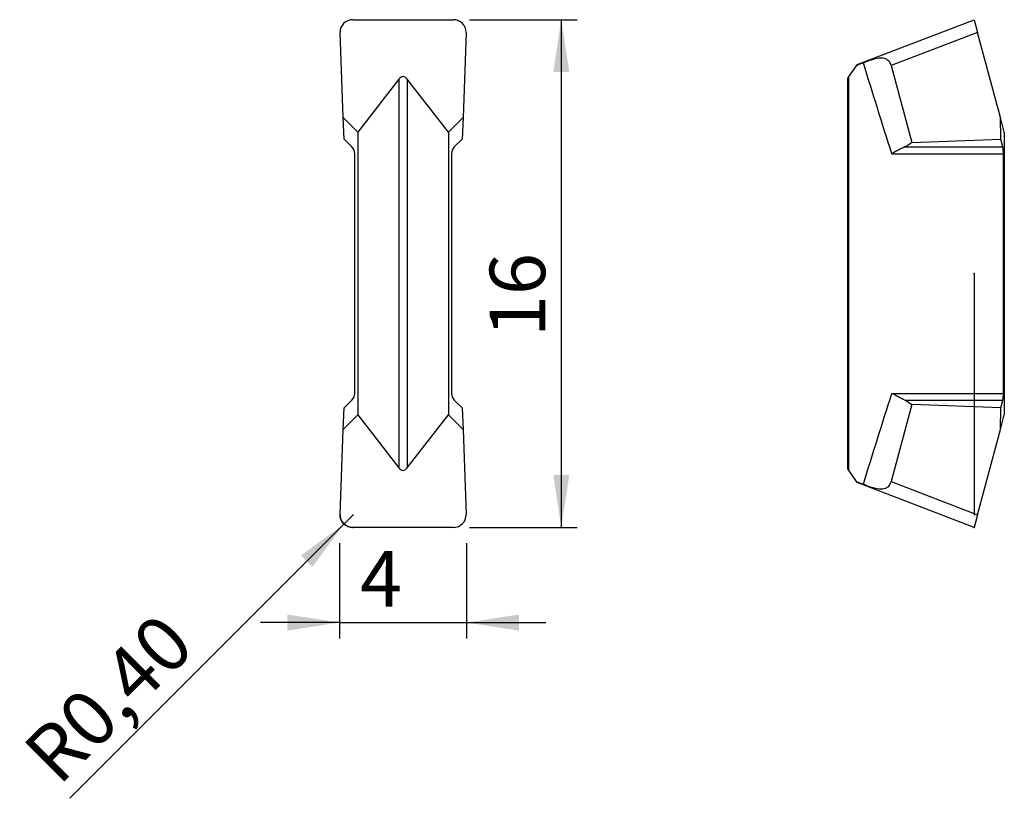
# Model space of a CAD drawing. Units: millimetres. Extents: x 99.3 to 161.4, y 97.5 to 146.7.
import ezdxf

# ---------------------------------------------------------------- set-up
doc = ezdxf.new("R2010")
doc.units = ezdxf.units.MM
doc.header["$PDSIZE"] = -1
doc.linetypes.add('SLD-Durchgehend', pattern=[0])
doc.linetypes.add('SLD-Punktstrich', pattern=[19.05, 15.24, -1.27, 1.27, -1.27])
doc.layers.add('1', color=4, linetype='Continuous')
doc.layers.add('2', color=7, linetype='SLD-Durchgehend')
doc.styles.add('SLDTEXTSTYLE0', font='TXT', dxfattribs={"width": 0.75})
doc.dimstyles.new('SLDDIMSTYLE0', dxfattribs={"dimtxt": 3.5, "dimasz": 3.302, "dimexe": 0, "dimexo": 0.0625, "dimgap": 0.875, "dimtad": 1, "dimlfac": 0.5, "dimrnd": 1e-09, "dimzin": 12, "dimdsep": 46, "dimtxsty": 'SLDTEXTSTYLE0', "dimsah": 1, "dimcen": 0, "dimadec": 0, "dimazin": 3, "dimtfac": 1, "dimtofl": 0, "dimtmove": 0, "dimatfit": 3, "dimfxl": 1, "dimfrac": 2, "dimtolj": 1, "dimtzin": 12, "dimarcsym": 0})
doc.dimstyles.new('SLDDIMSTYLE1', dxfattribs={"dimtxt": 3.5, "dimasz": 3.302, "dimexe": 0, "dimexo": 0.0625, "dimgap": 0.875, "dimtad": 1, "dimlfac": 0.5, "dimrnd": 1e-09, "dimzin": 12, "dimdsep": 46, "dimtxsty": 'SLDTEXTSTYLE0', "dimsah": 1, "dimcen": 0.09, "dimadec": 0, "dimazin": 3, "dimtfac": 1, "dimtmove": 0, "dimatfit": 0, "dimfxl": 1, "dimfrac": 2, "dimtolj": 1, "dimtzin": 12, "dimarcsym": 0})
doc.dimstyles.new('SLDDIMSTYLE2', dxfattribs={"dimtxt": 3.5, "dimasz": 3.302, "dimexe": 0, "dimexo": 0.0625, "dimgap": 0.875, "dimtad": 1, "dimlfac": 0.5, "dimrnd": 1e-09, "dimzin": 12, "dimdsep": 46, "dimtxsty": 'SLDTEXTSTYLE0', "dimsah": 1, "dimcen": 0.09, "dimadec": 0, "dimazin": 3, "dimtfac": 1, "dimtofl": 0, "dimtmove": 0, "dimatfit": 3, "dimfxl": 1, "dimfrac": 2, "dimtolj": 1, "dimtzin": 12, "dimarcsym": 0})

# ---------------------------------------------------------------- blocks, each defined once
blk = doc.blocks.new('_D')
at = {"layer": '2', "color": 7, "true_color": 0xffffff}
for q in [(102.492, 97.614), (120.321, 115.443)]:
    blk.add_line((119.758, 114.879), q, dxfattribs=at)
blk.add_solid([(119.758, 114.879), (117.063, 112.903), (117.782, 112.185)], dxfattribs=at)
at = {"layer": '2', "color": 7, "true_color": 0xffffff, "insert": (99.325, 100.781, 5.766), "char_height": 3.5, "attachment_point": 1, "rotation": 45, "style": 'SLDTEXTSTYLE0'}
blk.add_mtext('R0,40', dxfattribs=at)
blk = doc.blocks.new('_D_1')
at = {"layer": '2', "color": 7, "true_color": 0xffffff}
for p, q in [((119.496, 113.673), (119.496, 107.673)), ((127.496, 113.673), (127.496, 107.673)), ((119.496, 108.673), (114.496, 108.673)), ((119.496, 108.673), (127.496, 108.673)), ((127.496, 108.673), (132.496, 108.673))]:
    blk.add_line(p, q, dxfattribs=at)
for points in [[(119.496, 108.673), (116.194, 109.181), (116.194, 108.165)], [(127.496, 108.673), (130.798, 108.165), (130.798, 109.181)]]:
    blk.add_solid(points, dxfattribs=at)
at = {"layer": '2', "color": 7, "true_color": 0xffffff, "insert": (120.781, 113.185, 5.56), "char_height": 3.5, "attachment_point": 1, "style": 'SLDTEXTSTYLE0'}
blk.add_mtext('4', dxfattribs=at)
blk = doc.blocks.new('_D_2')
at = {"layer": '2', "color": 7, "true_color": 0xffffff}
for p, q in [((127.671, 146.673), (134.467, 146.673)), ((133.467, 146.673), (133.467, 114.673)), ((127.671, 114.673), (134.467, 114.673))]:
    blk.add_line(p, q, dxfattribs=at)
for points in [[(133.467, 146.673), (132.959, 143.371), (133.975, 143.371)], [(133.467, 114.673), (133.975, 117.975), (132.959, 117.975)]]:
    blk.add_solid(points, dxfattribs=at)
at = {"layer": '2', "color": 7, "true_color": 0xffffff, "insert": (128.956, 126.665, 5.56), "char_height": 3.5, "attachment_point": 1, "rotation": 90, "style": 'SLDTEXTSTYLE0'}
blk.add_mtext('16', dxfattribs=at)

msp = doc.modelspace()

# ---------------------------------------------------------------- linework, layer by layer
at = {"color": 7, "linetype": 'SLD-Punktstrich'}
msp.add_line((159.496, 130.673), (159.496, 114.673), dxfattribs=at)
at = {"color": 7, "linetype": 'SLD-Durchgehend', "flags": 128}
msp.add_lwpolyline([(120.321, 114.673), (120.162, 114.688), (120.009, 114.734), (119.869, 114.809), (119.747, 114.909), (119.648, 115.031), (119.576, 115.169), (119.535, 115.319), (119.525, 115.473)], dxfattribs=at)
at = {"layer": '1', "color": 4, "true_color": 0x00ffff}
for p, q in [((120.321, 146.673), (126.671, 146.673)), ((152.118, 143.841), (159.496, 146.673)), ((159.496, 146.673), (159.711, 145.873)), ((119.719, 140.5), (119.525, 145.873)), ((127.467, 145.873), (127.273, 140.5)), ((159.711, 145.873), (154.266, 143.783)), ((161.15, 140.5), (159.711, 145.873)), ((151.568, 143.054), (152.072, 143.775)), ((152.072, 143.775), (152.118, 143.841)), ((154.266, 143.783), (155.565, 138.935)), ((123.235, 142.92), (120.637, 139.582)), ((123.235, 142.92), (123.235, 118.425)), ((123.756, 142.92), (123.756, 118.425)), ((126.354, 139.582), (123.756, 142.92)), ((151.568, 143.054), (151.516, 142.981)), ((151.516, 142.981), (151.516, 118.365)), ((151.568, 143.054), (151.568, 118.292)), ((119.78, 139.14), (119.719, 140.5)), ((120.637, 139.582), (119.719, 140.5)), ((127.273, 140.5), (126.354, 139.582)), ((127.273, 140.5), (127.211, 139.14)), ((161.167, 139.14), (161.15, 140.5)), ((161.396, 139.582), (161.15, 140.5)), ((120.27, 138.65), (119.78, 139.14)), ((120.637, 139.582), (120.637, 121.764)), ((126.354, 139.582), (126.354, 121.764)), ((127.211, 139.14), (126.722, 138.65)), ((155.565, 138.935), (161.167, 139.14)), ((161.298, 138.65), (161.167, 139.14)), ((161.396, 139.582), (161.396, 121.764)), ((155.118, 138.65), (161.298, 138.65)), ((120.446, 123.12), (120.446, 138.226)), ((126.546, 138.226), (126.546, 123.12)), ((154.307, 138.226), (161.345, 138.226)), ((161.345, 123.12), (161.345, 138.226)), ((154.307, 123.12), (161.345, 123.12)), ((119.78, 122.206), (120.27, 122.696)), ((126.722, 122.696), (127.211, 122.206)), ((155.565, 122.41), (154.266, 117.563)), ((155.118, 122.696), (161.298, 122.696)), ((161.167, 122.206), (155.565, 122.41)), ((161.167, 122.206), (161.298, 122.696)), ((119.719, 120.845), (119.78, 122.206)), ((119.719, 120.845), (120.637, 121.764)), ((120.637, 121.764), (123.235, 118.425)), ((123.756, 118.425), (126.354, 121.764)), ((126.354, 121.764), (127.273, 120.845)), ((127.211, 122.206), (127.273, 120.845)), ((161.15, 120.845), (161.167, 122.206)), ((161.15, 120.845), (161.396, 121.764)), ((119.525, 115.473), (119.719, 120.845)), ((127.273, 120.845), (127.467, 115.473)), ((159.711, 115.473), (161.15, 120.845)), ((151.516, 118.365), (151.568, 118.292)), ((152.072, 117.571), (151.568, 118.292)), ((152.118, 117.505), (152.072, 117.571)), ((159.496, 114.673), (152.118, 117.505)), ((154.266, 117.563), (159.711, 115.473)), ((159.711, 115.473), (159.496, 114.673)), ((126.671, 114.673), (120.321, 114.673))]:
    msp.add_line(p, q, dxfattribs=at)
for centre, start, end in [((119.846, 138.226), 0, 45), ((127.146, 138.226), 135, 180), ((119.846, 123.12), 315, 0), ((127.146, 123.12), 180, 225)]:
    msp.add_arc(centre, 0.6, start, end, dxfattribs=at)
for centre, major_axis, ratio, start_param, end_param in [((120.325, 145.896), (0.798, -0.067), 0.969661, 1.656981, 3.257713), ((126.666, 145.896), (0.798, 0.067), 0.969661, 6.167065, 7.767797), ((157.399, 145.011), (15.311, 5.877), 0.048781, 1.876985, 1.907351), ((123.496, 140.097), (0, 2.986), 0.267949, 5.951573, 6.614798), ((161.184, 138.226), (0, 0.6), 0.267949, 4.712389, 5.497787), ((161.184, 123.12), (0, 0.6), 0.267949, 3.926991, 4.712389), ((123.496, 121.248), (0, 2.986), 0.267949, 2.80998, 3.473205), ((157.399, 116.335), (-15.311, 5.877), 0.048781, 1.234241, 1.264608), ((120.325, 115.45), (0.798, 0.067), 0.969661, 3.025473, 4.626204), ((126.666, 115.45), (0.798, -0.067), 0.969661, 4.798574, 6.399305)]:
    msp.add_ellipse(centre, major_axis=major_axis, ratio=ratio, start_param=start_param, end_param=end_param, dxfattribs=at)
for points, knots in [([(154.266, 143.783), (154.243, 143.87), (154.202, 143.952), (154.097, 144.087), (154.032, 144.139), (153.82, 144.248), (153.662, 144.258), (153.341, 144.225), (153.175, 144.182), (152.845, 144.08), (152.677, 144.018), (152.511, 143.952)], [0, 0, 0, 0, 0.125, 0.125, 0.25, 0.25, 0.5, 0.5, 0.75, 0.75, 1, 1, 1, 1]), ([(155.118, 138.65), (154.984, 138.591), (154.85, 138.524), (154.581, 138.38), (154.443, 138.302), (154.307, 138.226)], [0, 0, 0, 0, 0.5, 0.5, 1, 1, 1, 1]), ([(155.118, 122.696), (154.984, 122.755), (154.85, 122.822), (154.581, 122.966), (154.443, 123.044), (154.307, 123.12)], [0, 0, 0, 0, 0.5, 0.5, 1, 1, 1, 1]), ([(152.511, 117.394), (152.677, 117.327), (152.843, 117.267), (153.173, 117.164), (153.339, 117.121), (153.661, 117.088), (153.822, 117.098), (154.032, 117.206), (154.096, 117.259), (154.202, 117.393), (154.243, 117.475), (154.266, 117.563)], [0, 0, 0, 0, 0.25, 0.25, 0.5, 0.5, 0.75, 0.75, 0.875, 0.875, 1, 1, 1, 1])]:
    msp.add_open_spline(points, degree=3, knots=knots, dxfattribs=at)
for points in [[(154.307, 138.226), (153.696, 140.131), (153.099, 142.04), (152.511, 143.952)], [(155.565, 138.935), (155.438, 138.822), (155.291, 138.726), (155.118, 138.65)], [(152.511, 117.394), (153.099, 119.306), (153.696, 121.215), (154.307, 123.12)], [(155.118, 122.696), (155.29, 122.62), (155.439, 122.523), (155.565, 122.41)]]:
    msp.add_open_spline(points, degree=3, dxfattribs=at)
for p in [(159.496, 130.673), (119.525, 115.473), (120.321, 115.443), (120.321, 115.443), (120.321, 114.673), (159.496, 114.673), (159.496, 114.673), (159.496, 114.673)]:
    msp.add_point(p, dxfattribs=at)

# ---------------------------------------------------------------- dimensions: what is measured, and where the dimension line sits
at = {"layer": '2', "color": 7, "true_color": 0xffffff}
dim = msp.add_linear_dim(base=(133.467, 114.673), p1=(126.671, 146.673), p2=(126.671, 114.673), angle=90, dimstyle='SLDDIMSTYLE2', dxfattribs=at)
dim.commit()
dim.dimension.update_dxf_attribs({"geometry": '_D_2', "text_midpoint": (133.467, 130.673), "dimtype": 160})
dim = msp.add_radius_dim(center=(120.321, 115.443), mpoint=(119.758, 114.879), dimstyle='SLDDIMSTYLE0', dxfattribs=at)
dim.commit()
dim.dimension.update_dxf_attribs({"geometry": '_D', "text_midpoint": (107.551, 102.673), "dimtype": 164})
dim = msp.add_linear_dim(base=(127.496, 108.673), p1=(119.496, 114.673), p2=(127.496, 114.673), dimstyle='SLDDIMSTYLE1', dxfattribs=at)
dim.commit()
dim.dimension.update_dxf_attribs({"geometry": '_D_1', "text_midpoint": (123.496, 108.673), "dimtype": 160})

doc.saveas('drawing.dxf')
